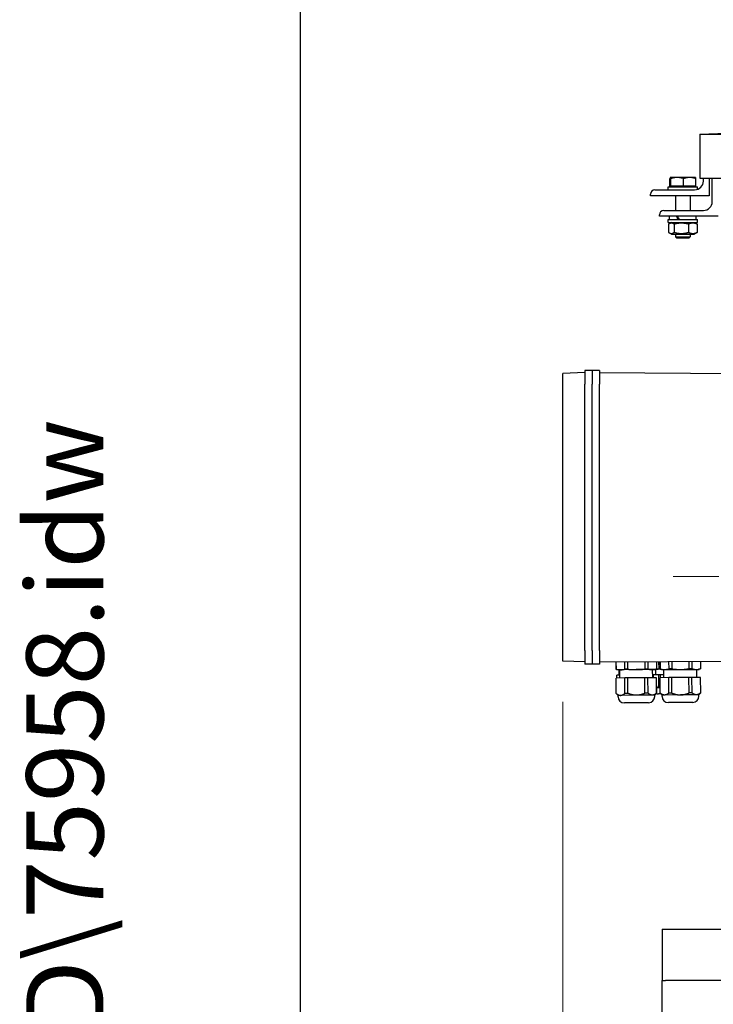
# Model space of a CAD drawing. Units: millimetres. Extents: x 544 to 7315, y 68 to 9534.
# Drawn here: x 544 to 1016, y 4918 to 5588 of the extents above; entities that cross this region are included whole.
import ezdxf
from ezdxf.enums import TextEntityAlignment as Align

# ---------------------------------------------------------------- set-up
doc = ezdxf.new("R2010")
doc.units = ezdxf.units.MM
doc.header["$LTSCALE"] = 35
doc.linetypes.add('DASHDOT2', pattern=[12.7, 6.35, -3.175, 0, -3.175])
for name, color, linetype, lineweight in [('Center Mark(Hillmar_metric)', 7, 'Continuous', 18), ('Dimensions(Hillmar_metric)', 7, 'Continuous', 13), ('Sketch Geometry(Hillmar_metric)', 7, 'Continuous', 25), ('Symbols(Hillmar_metric)', 7, 'Continuous', 18), ('Visible Edges(Hillmar_metric)', 7, 'Continuous', 25)]:
    doc.layers.add(name, color=color, linetype=linetype, lineweight=lineweight)
doc.styles.add('Hillmar_metric_Dimensions', font='arial.ttf')
doc.styles.add('Hillmar_metric_title_block', font='arial.ttf')
doc.styles.add('Text Style48', font='arial.ttf')
doc.styles.add('Text Style95', font='arial.ttf')
doc.styles.add('Text Style96', font='arialbd.ttf')
doc.dimstyles.new('DEFAULT-ISO-Method 1b-Hillmar_metric', dxfattribs={"dimscale": 35, "dimtxt": 2, "dimasz": 2.5, "dimexe": 1, "dimexo": 1, "dimgap": 0.25, "dimtad": 1, "dimtih": 1, "dimtoh": 1, "dimrnd": 1e-08, "dimdsep": 46, "dimtxsty": 'Hillmar_metric_Dimensions', "dimcen": 0.09, "dimdle": 8, "dimclrd": 7, "dimclre": 7, "dimclrt": 7, "dimazin": 2, "dimtfac": 0.75, "dimtmove": 0, "dimatfit": 3, "dimfxl": 1, "dimtolj": 1, "dimlwd": 9, "dimlwe": 9, "dimarcsym": 0})

# ---------------------------------------------------------------- blocks, each defined once
blk = doc.blocks.new('Borders Default Border')
at = {"layer": 'Sketch Geometry(Hillmar_metric)', "flags": 128}
blk.add_lwpolyline([(21, 12), (21, 272.4), (209, 272.4), (209, 12), (21, 12)], dxfattribs=at)
blk = doc.blocks.new('Title Blocks Hillmar_Metric')
at = {"layer": 'Symbols(Hillmar_metric)', "color": 7}
for tag, p, height, rotation, style in [('<Line1>_001', (100.319, 267.818), 2.5, 0.2344, 'Text Style96'), ('<Line2>_001', (99.956, 263.442), 2.5, 0.2344, 'Text Style96'), ('<Line3>_001', (105.604, 259.09), 2.5, 0.2344, 'Text Style96'), ('<Line4>_001', (114.698, 254.762), 2.5, 0.2344, 'Text Style96'), ('<Line5>_001', (117.669, 250.389), 2.5, 0.2344, 'Text Style96'), ('<Form_Number>_001', (169.793, 249.937), 2.5, 0.2344, 'Text Style48'), ('FILENAME_AND_PATH_001', (21.589, 14.111), 1.5, 90, 'Hillmar_metric_title_block')]:
    blk.add_attdef(tag, p, '', height=height, rotation=rotation, dxfattribs=dict(at, style=style))
at = {"layer": 'Symbols(Hillmar_metric)', "color": 7, "style": 'Text Style48'}
for tag, p in [('<Sheet_Number>', (169.919, 266.17)), ('<Job_Number>', (169.919, 258.67)), ('<Document_Package_Number.>', (169.919, 243.67))]:
    blk.add_attdef(tag, text='', height=2.5, rotation=0.2344, dxfattribs=at).set_placement(p, align=Align.MIDDLE_LEFT)
at = {"layer": 'Symbols(Hillmar_metric)', "color": 7}
for tag, height, style, p in [('<Document_Package_Number_Rev..>', 2.5, 'Text Style48', (208.419, 243.67)), ('<Date>', 2.2, 'Text Style95', (138.419, 243.67)), ('<Page>', 2.2, 'Text Style95', (158.419, 243.67))]:
    blk.add_attdef(tag, text='', height=height, rotation=0.2344, dxfattribs=dict(at, style=style)).set_placement(p, align=Align.MIDDLE_CENTER)
blk = doc.blocks.new('*D31')
at = {"layer": 'Defpoints', "color": 0, "linetype": 'Continuous', "transparency": 16777216}
for p in [(1874.33, 5588.07), (913.58, 5158.68), (1874.33, 4277.83)]:
    blk.add_point(p, dxfattribs=at)
at = {"layer": 'Dimensions(Hillmar_metric)', "color": 7, "linetype": 'Continuous', "lineweight": 9, "transparency": 16777216}
for p, q in [((1874.33, 5553.07), (1874.33, 4242.83)), ((913.58, 5123.68), (913.58, 4242.83)), ((1001.08, 4277.83), (1786.83, 4277.83))]:
    blk.add_line(p, q, dxfattribs=at)
at = {"layer": 'Dimensions(Hillmar_metric)', "color": 7, "linetype": 'Continuous', "transparency": 16777216}
for points in [[(1001.08, 4292.41), (1001.08, 4263.24), (913.58, 4277.83)], [(1786.83, 4292.41), (1786.83, 4263.24), (1874.33, 4277.83)]]:
    blk.add_solid(points, dxfattribs=at)
at = {"layer": 'Dimensions(Hillmar_metric)', "color": 7, "linetype": 'Continuous', "lineweight": 13, "transparency": 16777216, "insert": (1393.95, 4322.32), "char_height": 70, "attachment_point": 5, "style": 'Hillmar_metric_Dimensions'}
blk.add_mtext('\\A1;965', dxfattribs=at)

msp = doc.modelspace()

# ---------------------------------------------------------------- linework, layer by layer
at = {"layer": 'Center Mark(Hillmar_metric)', "linetype": 'DASHDOT2', "ltscale": 0.2}
for p in [(2403.1838, 5209.1717), (1553.8258, 5209.1717)]:
    msp.add_line(p, (988.8258, 5209.1717), dxfattribs=at)
at = {"layer": 'Sketch Geometry(Hillmar_metric)'}
msp.add_line((734.9815, 866.035), (734.9815, 8484.0005), dxfattribs=at)
at = {"layer": 'Visible Edges(Hillmar_metric)'}
for p, q in [((1006.8258, 5510.1962), (1050.5758, 5511.8503)), ((1006.8258, 5510.1962), (1050.5758, 5510.1962)), ((1006.8258, 5510.1962), (1006.8258, 5480.1962)), ((986.589, 5474.8705), (986.589, 5479.9113)), ((986.8418, 5480.6705), (986.8294, 5480.6633)), ((986.8543, 5480.6705), (986.8418, 5480.6705)), ((991.4959, 5480.6705), (986.8543, 5480.6705)), ((987.1195, 5474.8705), (987.1195, 5479.9113)), ((999.9835, 5480.6705), (991.4959, 5480.6705)), ((995.8723, 5474.8705), (995.8723, 5479.9113)), ((1003.8418, 5480.6705), (999.9835, 5480.6705)), ((1003.8418, 5480.6705), (1003.8543, 5480.6633)), ((1004.0947, 5474.8705), (1004.0947, 5479.9113)), ((1006.8258, 5480.1962), (1050.5758, 5480.1962)), ((1009.3418, 5478.2704), (1009.3418, 5480.1962)), ((1013.3418, 5480.1962), (1013.3418, 5468.2704)), ((1015.3418, 5464.2704), (1015.3418, 5480.1962)), ((973.3418, 5468.2704), (973.3418, 5469.2704)), ((976.3418, 5472.2704), (1003.3418, 5472.2704)), ((985.3418, 5474.2704), (1005.3418, 5474.2704)), ((985.3418, 5472.2704), (985.3418, 5474.2704)), ((987.1195, 5474.8705), (986.589, 5474.8705)), ((995.8723, 5474.8705), (987.1195, 5474.8705)), ((987.6418, 5474.8705), (987.6418, 5474.2704)), ((1004.0947, 5474.8705), (995.8723, 5474.8705)), ((1003.0418, 5474.8705), (1003.0418, 5474.2704)), ((1005.3418, 5472.6135), (1005.3418, 5474.2704)), ((1013.3418, 5468.2704), (973.3418, 5468.2704)), ((990.3418, 5468.2704), (990.3418, 5458.2704)), ((1000.3418, 5468.2704), (1000.3418, 5458.2704)), ((982.3418, 5458.2704), (1009.3418, 5458.2704)), ((979.3418, 5454.2704), (979.3418, 5455.2704)), ((1019.3418, 5454.2704), (979.3418, 5454.2704)), ((985.3418, 5452.0704), (1005.3418, 5452.0704)), ((985.3418, 5450.0704), (985.3418, 5452.0704)), ((985.3418, 5450.0704), (1005.3418, 5450.0704)), ((985.5967, 5448.8205), (985.5967, 5443.3203)), ((987.6918, 5450.0704), (986.0967, 5449.1494)), ((986.2918, 5452.0704), (986.2918, 5454.2704)), ((989.4572, 5448.8205), (989.4572, 5443.3203)), ((999.2023, 5448.8205), (999.2023, 5443.3203)), ((1002.9918, 5450.0704), (1004.587, 5449.1494)), ((1004.3918, 5452.0704), (1004.3918, 5454.2704)), ((1005.087, 5448.8205), (1005.087, 5443.3203)), ((1005.3418, 5450.0704), (1005.3418, 5452.0704)), ((987.6918, 5442.0704), (986.0967, 5442.9914)), ((987.6918, 5442.0704), (1002.9918, 5442.0704)), ((990.3418, 5442.0704), (990.3418, 5440.1907)), ((1000.3418, 5442.0704), (1000.3418, 5440.1907)), ((1002.9918, 5442.0704), (1004.587, 5442.9914)), ((990.3418, 5440.1907), (1000.3418, 5440.1907)), ((991.262, 5439.2704), (990.3418, 5440.1907)), ((999.4217, 5439.2704), (991.262, 5439.2704)), ((999.4217, 5439.2704), (1000.3418, 5440.1907)), ((928.5758, 5349.3798), (928.5758, 5340.0798)), ((933.5758, 5349.3798), (928.5758, 5349.3798)), ((938.5758, 5349.3798), (933.5758, 5349.3798)), ((933.5758, 5349.3798), (933.5758, 5340.0798)), ((933.5758, 5349.3798), (933.5758, 5340.0798)), ((938.5758, 5349.3798), (938.5758, 5340.0798)), ((928.5758, 5347.8798), (913.5758, 5347.356)), ((913.5758, 5340.0798), (913.5758, 5347.356)), ((938.5758, 5347.8798), (1040.5757, 5347.1677)), ((913.5758, 5158.6798), (913.5758, 5340.0798)), ((928.5758, 5158.6798), (928.5758, 5340.0798)), ((933.5758, 5158.6798), (933.5758, 5340.0798)), ((933.5758, 5158.6798), (933.5758, 5340.0798)), ((938.5758, 5158.6798), (938.5758, 5340.0798)), ((913.5758, 5151.4036), (913.5758, 5158.6798)), ((928.5758, 5158.6798), (928.5758, 5149.3798)), ((933.5758, 5158.6798), (933.5758, 5149.3798)), ((933.5758, 5158.6798), (933.5758, 5149.3798)), ((938.5758, 5158.6798), (938.5758, 5149.3798)), ((928.5758, 5150.8798), (913.5758, 5151.4036)), ((933.5758, 5149.3798), (928.5758, 5149.3798)), ((938.5758, 5149.3798), (933.5758, 5149.3798)), ((938.5758, 5150.8798), (1043.5758, 5151.6129)), ((949.7781, 5150.958), (949.8134, 5145.9065)), ((949.8291, 5150.9584), (949.8643, 5145.9068)), ((955.675, 5150.9992), (955.7103, 5145.9477)), ((957.7293, 5151.0135), (957.7646, 5145.962)), ((969.4235, 5151.0952), (969.4587, 5146.0436)), ((971.478, 5151.1095), (971.5133, 5146.058)), ((977.3262, 5151.1504), (977.3615, 5146.0988)), ((977.3774, 5151.1507), (977.4127, 5146.0992)), ((978.8599, 5151.1611), (978.8947, 5146.1755)), ((979.7774, 5151.1675), (979.8127, 5146.1159)), ((979.8285, 5151.1678), (979.8637, 5146.1163)), ((985.6755, 5151.2086), (985.7108, 5146.1571)), ((987.73, 5151.223), (987.7652, 5146.1714)), ((999.4241, 5151.3046), (999.4594, 5146.2531)), ((1001.4786, 5151.319), (1001.5138, 5146.2674)), ((1007.3256, 5151.3598), (1007.3609, 5146.3082)), ((1007.3767, 5151.3601), (1007.412, 5146.3086)), ((949.8643, 5145.9068), (949.8134, 5145.9065)), ((951.1158, 5145.5672), (949.8134, 5145.9065)), ((950.3681, 5141.9619), (950.3409, 5141.9617)), ((950.3549, 5139.9618), (950.3409, 5141.9617)), ((952.4909, 5141.9767), (950.3681, 5141.9619)), ((950.3821, 5139.962), (950.3681, 5141.9619)), ((952.7897, 5145.5789), (951.1158, 5145.5672)), ((952.0409, 5141.9736), (952.0158, 5145.5735)), ((952.5048, 5139.9768), (952.4658, 5145.5767)), ((963.6141, 5145.6545), (952.7897, 5145.5789)), ((957.7646, 5145.962), (955.7103, 5145.9477)), ((974.4398, 5145.7301), (963.6141, 5145.6545)), ((971.5133, 5146.058), (969.4587, 5146.0436)), ((976.1152, 5145.7418), (974.4398, 5145.7301)), ((974.8043, 5140.1325), (974.7652, 5145.7323)), ((975.3675, 5142.1365), (975.3403, 5142.1363)), ((975.3543, 5140.1363), (975.3403, 5142.1363)), ((978.9227, 5142.1613), (975.3675, 5142.1365)), ((975.3815, 5140.1365), (975.3675, 5142.1365)), ((976.1152, 5145.7418), (977.4127, 5146.0992)), ((977.1186, 5145.9488), (976.8602, 5145.947)), ((977.0403, 5142.1481), (977.0138, 5145.948)), ((980.3673, 5145.9715), (977.1186, 5145.9488)), ((977.4127, 5146.0992), (977.3615, 5146.0988)), ((979.8122, 5146.1819), (978.8947, 5146.1755)), ((980.0849, 5142.1694), (978.9227, 5142.1613)), ((978.9797, 5133.9964), (978.9227, 5142.1613)), ((979.8637, 5146.1163), (979.8127, 5146.1159)), ((980.8646, 5145.8419), (979.8127, 5146.1159)), ((982.4902, 5142.1862), (980.0849, 5142.1694)), ((980.0989, 5140.1694), (980.0849, 5142.1694)), ((980.8646, 5145.8419), (980.8658, 5145.6749)), ((980.8658, 5145.6749), (1006.3651, 5145.853)), ((982.5041, 5140.1862), (982.4657, 5145.6861)), ((987.7652, 5146.1714), (985.7108, 5146.1571)), ((1001.5138, 5146.2674), (999.4594, 5146.2531)), ((1004.8036, 5140.3419), (1004.7652, 5145.8418)), ((1006.364, 5146.0199), (1007.412, 5146.3086)), ((1006.364, 5146.0199), (1006.3651, 5145.853)), ((1007.412, 5146.3086), (1007.3609, 5146.3082)), ((949.9058, 5139.9587), (949.8549, 5139.9583)), ((949.9283, 5129.45), (949.8549, 5139.9583)), ((955.7518, 5139.9995), (949.9058, 5139.9587)), ((949.9792, 5129.4504), (949.9058, 5139.9587)), ((957.8061, 5140.0138), (955.7518, 5139.9995)), ((955.8252, 5129.4912), (955.7518, 5139.9995)), ((969.5003, 5140.0954), (957.8061, 5140.0138)), ((957.8795, 5129.5055), (957.8061, 5140.0138)), ((971.5548, 5140.1098), (969.5003, 5140.0954)), ((969.5736, 5129.5872), (969.5003, 5140.0954)), ((977.403, 5140.1506), (971.5548, 5140.1098)), ((971.6282, 5129.6015), (971.5548, 5140.1098)), ((977.4542, 5140.151), (977.403, 5140.1506)), ((977.4764, 5129.6424), (977.403, 5140.1506)), ((977.5276, 5129.6427), (977.4542, 5140.151)), ((979.8972, 5134.0028), (978.9797, 5133.9964)), ((979.9052, 5140.1681), (979.8542, 5140.1677)), ((979.9275, 5129.6595), (979.8542, 5140.1677)), ((985.7523, 5140.2089), (979.9052, 5140.1681)), ((979.9786, 5129.6598), (979.9052, 5140.1681)), ((987.8068, 5140.2233), (985.7523, 5140.2089)), ((985.8257, 5129.7007), (985.7523, 5140.2089)), ((999.5009, 5140.3049), (987.8068, 5140.2233)), ((987.8801, 5129.715), (987.8068, 5140.2233)), ((1001.5554, 5140.3192), (999.5009, 5140.3049)), ((999.5743, 5129.7966), (999.5009, 5140.3049)), ((1007.4024, 5140.3601), (1001.5554, 5140.3192)), ((1001.6287, 5129.811), (1001.5554, 5140.3192)), ((1007.4535, 5140.3604), (1007.4024, 5140.3601)), ((1007.4758, 5129.8518), (1007.4024, 5140.3601)), ((1007.5269, 5129.8522), (1007.4535, 5140.3604)), ((949.9792, 5129.4504), (949.9283, 5129.45)), ((951.2373, 5128.1591), (949.9283, 5129.45)), ((952.9113, 5128.1708), (951.2373, 5128.1591)), ((951.244, 5127.2077), (951.2373, 5128.1591)), ((963.7356, 5128.2464), (952.9113, 5128.1708)), ((957.8795, 5129.5055), (955.8252, 5129.4912)), ((974.5614, 5128.322), (963.7356, 5128.2464)), ((971.6282, 5129.6015), (969.5736, 5129.5872)), ((976.2367, 5128.3337), (974.5614, 5128.322)), ((976.2367, 5128.3337), (977.5276, 5129.6427)), ((976.2434, 5127.3822), (976.2367, 5128.3337)), ((977.5276, 5129.6427), (977.4764, 5129.6424)), ((979.9028, 5133.2028), (977.5029, 5133.186)), ((980.4224, 5129.1714), (978.871, 5129.1606)), ((979.9786, 5129.6598), (979.9275, 5129.6595)), ((981.2366, 5128.3686), (979.9275, 5129.6595)), ((982.9112, 5128.3803), (981.2366, 5128.3686)), ((981.2432, 5127.4171), (981.2366, 5128.3686)), ((993.7363, 5128.4558), (982.9112, 5128.3803)), ((987.8801, 5129.715), (985.8257, 5129.7007)), ((1004.5613, 5128.5314), (993.7363, 5128.4558)), ((1001.6287, 5129.811), (999.5743, 5129.7966)), ((1006.236, 5128.5431), (1004.5613, 5128.5314)), ((1006.236, 5128.5431), (1007.5269, 5129.8522)), ((1006.2426, 5127.5917), (1006.236, 5128.5431)), ((1007.5269, 5129.8522), (1007.4758, 5129.8518)), ((972.0331, 5123.1127), (955.5135, 5122.9974)), ((1002.0323, 5123.3222), (985.5127, 5123.2068)), ((981.3258, 4969.0717), (993.3258, 4969.0717)), ((981.3258, 4969.0717), (981.3258, 4934.0717)), ((993.3258, 4969.0717), (1129.3258, 4969.0717)), ((981.3258, 4934.0717), (983.579, 4934.0717)), ((981.3258, 4909.0717), (981.3258, 4934.0717)), ((993.3258, 4934.0717), (983.579, 4934.0717)), ((1129.3258, 4934.0717), (993.3258, 4934.0717))]:
    msp.add_line(p, q, dxfattribs=at)
for centre, radius, start, end in [((1003.3418, 5478.2704), 6, 270, 0), ((976.3418, 5469.2704), 3, 90, 180), ((1009.3418, 5464.2704), 6, 270, 0), ((982.3418, 5455.2704), 3, 90, 180), ((955.4839, 5127.2373), 4.24, 180.4, 270.4), ((972.0035, 5127.3526), 4.24, 270.4, 0.4), ((978.8526, 5131.8005), 2.64, 237.9067654, 270.4), ((985.4831, 5127.4467), 4.24, 180.4, 270.4), ((1002.0027, 5127.5621), 4.24, 270.4, 0.4)]:
    msp.add_arc(centre, radius, start, end, dxfattribs=at)
for centre, start_param, end_param in [((995.3418, 5451.3083), 4.4449564, 4.58643069), ((995.3418, 5452.8325), 4.54320796, 4.68370661)]:
    msp.add_ellipse(centre, major_axis=(8.7902, -15.6282), ratio=0.13774279, start_param=start_param, end_param=end_param, dxfattribs=at)
for points, weights in [([(986.8543, 5480.6705), (986.7312, 5480.6705), (986.589, 5479.9113)], [1, 1.0379548493, 1]), ([(987.1195, 5479.9113), (986.9774, 5480.6705), (986.8543, 5480.6705)], [1, 1.0379548493, 1]), ([(991.4959, 5480.6705), (989.4648, 5480.6705), (987.1195, 5479.9113)], [1, 1.0379548493, 1]), ([(995.8723, 5479.9113), (993.527, 5480.6705), (991.4959, 5480.6705)], [1, 1.0379548493, 1]), ([(999.9835, 5480.6705), (998.0755, 5480.6705), (995.8723, 5479.9113)], [1, 1.0379548493, 1]), ([(1004.0947, 5479.9113), (1001.8915, 5480.6705), (999.9835, 5480.6705)], [1, 1.0379548493, 1]), ([(1003.8543, 5480.6633), (1003.9659, 5480.5989), (1004.0947, 5479.9113)], [1.00668572158, 1.03425043577, 1]), ([(989.4572, 5448.8205), (987.5269, 5450.2371), (985.5967, 5448.8205)], [1, 1.15470053838, 1]), ([(999.2023, 5448.8205), (994.3297, 5450.2371), (989.4572, 5448.8205)], [1, 1.15470053838, 1]), ([(1005.087, 5448.8205), (1002.1446, 5450.2371), (999.2023, 5448.8205)], [1, 1.15470053838, 1]), ([(1004.587, 5449.1494), (1004.8295, 5449.0094), (1005.087, 5448.8205)], [1.03211009405, 1.01819505196, 1]), ([(985.5967, 5443.3203), (987.5269, 5441.9037), (989.4572, 5443.3203)], [1, 1.15470053838, 1]), ([(989.4572, 5443.3203), (994.3297, 5441.9037), (999.2023, 5443.3203)], [1, 1.15470053838, 1]), ([(999.2023, 5443.3203), (1002.1446, 5441.9037), (1005.087, 5443.3203)], [1, 1.15470053838, 1]), ([(1005.087, 5443.3203), (1004.8295, 5443.1314), (1004.587, 5442.9914)], [1, 1.01819505196, 1.03211009405]), ([(949.8643, 5145.9068), (951.4005, 5145.5692), (952.7897, 5145.5789)], [1.85875000639, 1.95540500672, 1.95540500672]), ([(952.7897, 5145.5789), (954.179, 5145.5886), (955.7103, 5145.9477)], [1.95540500672, 1.95540500672, 1.85875000639]), ([(957.7646, 5145.962), (960.8351, 5145.6351), (963.6141, 5145.6545)], [1.8587500064, 1.95540500674, 1.95540500674]), ([(963.6141, 5145.6545), (966.3931, 5145.6739), (969.4587, 5146.0436)], [1.95540500674, 1.95540500674, 1.8587500064]), ([(971.5133, 5146.058), (973.0501, 5145.7204), (974.4398, 5145.7301)], [1.8587500064, 1.95540500674, 1.95540500674]), ([(974.4398, 5145.7301), (975.8296, 5145.7398), (977.3615, 5146.0988)], [1.95540500674, 1.95540500674, 1.8587500064]), ([(976.8758, 5145.9513), (976.9973, 5145.9479), (977.1186, 5145.9488)], [2.5399238903, 2.54258100046, 2.54258100046]), ([(977.1186, 5145.9488), (977.9624, 5145.9547), (978.8947, 5146.1755)], [2.54258100046, 2.54258100046, 2.41384272196]), ([(979.8637, 5146.1163), (980.7317, 5145.9255), (981.533, 5145.8466)], [1.8587500064, 1.91214666792, 1.93604456112]), ([(984.0454, 5145.8641), (984.8455, 5145.9543), (985.7108, 5146.1571)], [1.93604456112, 1.91214666792, 1.85875000639]), ([(987.7652, 5146.1714), (989.4999, 5145.9868), (991.1019, 5145.9134)], [1.85875000639, 1.91214666792, 1.93604456112]), ([(996.1267, 5145.9485), (997.7275, 5146.0442), (999.4594, 5146.2531)], [1.93604456112, 1.91214666792, 1.85875000639]), ([(1001.5138, 5146.2674), (1002.3818, 5146.0767), (1003.1831, 5145.9977)], [1.8587500064, 1.91214666793, 1.93604456113]), ([(1005.6955, 5146.0153), (1006.4956, 5146.1054), (1007.3609, 5146.3082)], [1.93604456113, 1.91214666793, 1.8587500064]), ([(978.9797, 5133.9964), (978.2067, 5133.3248), (977.5027, 5133.2092)], [1.58007010812, 1.64962319913, 1.66177022421]), ([(949.9792, 5129.4504), (951.522, 5128.1611), (952.9113, 5128.1708)], [1.43758603981, 1.51234051388, 1.51234051388]), ([(952.9113, 5128.1708), (954.3005, 5128.1805), (955.8252, 5129.4912)], [1.51234051388, 1.51234051388, 1.43758603981]), ([(963.7356, 5128.2464), (960.9566, 5128.227), (957.8795, 5129.5055)], [1.51234051388, 1.51234051388, 1.43758603981]), ([(969.5736, 5129.5872), (966.5147, 5128.2658), (963.7356, 5128.2464)], [1.43758603981, 1.51234051388, 1.51234051388]), ([(974.5614, 5128.322), (973.1716, 5128.3123), (971.6282, 5129.6015)], [1.51234051388, 1.51234051388, 1.43758603981]), ([(977.4764, 5129.6424), (975.9512, 5128.3317), (974.5614, 5128.322)], [1.43758603981, 1.51234051388, 1.51234051388]), ([(982.9112, 5128.3803), (981.5217, 5128.3706), (979.9786, 5129.6598)], [1.51234051388, 1.51234051388, 1.43758603981]), ([(985.8257, 5129.7007), (984.3007, 5128.39), (982.9112, 5128.3803)], [1.43758603981, 1.51234051388, 1.51234051388]), ([(987.8801, 5129.715), (990.9573, 5128.4364), (993.7363, 5128.4558)], [1.43758603981, 1.51234051388, 1.51234051388]), ([(993.7363, 5128.4558), (996.5153, 5128.4753), (999.5743, 5129.7966)], [1.51234051388, 1.51234051388, 1.43758603981]), ([(1004.5613, 5128.5314), (1003.1718, 5128.5217), (1001.6287, 5129.811)], [1.51234051388, 1.51234051388, 1.43758603981]), ([(1007.4758, 5129.8518), (1005.9509, 5128.5411), (1004.5613, 5128.5314)], [1.43758603981, 1.51234051388, 1.51234051388])]:
    msp.add_rational_spline(points, weights, degree=2, dxfattribs=at)

# ---------------------------------------------------------------- block references
ref = msp.add_blockref('Title Blocks Hillmar_Metric', (-154.6619, 25.5454), dxfattribs=dict(xscale=35, yscale=35, zscale=35))
ref.add_attrib('FILENAME_AND_PATH_001', 'C:\\Vault_Workspace\\HILLMAR\\HILLMAR PRODUCTION\\06 CABLE REEL\\CABLE REEL DA\\0700-6\\07006005 DA-CRVD\\SPC-SHT-DA-CRVD\\75958.idw', (600.9595, 519.4228), dxfattribs={"layer": 'Symbols(Hillmar_metric)', "color": 7, "height": 52.5000021, "rotation": 90, "style": 'Hillmar_metric_title_block'})
at = {"xscale": 35, "yscale": 35, "zscale": 35}
msp.add_blockref('Borders Default Border', (0, 0), dxfattribs=at)

# ---------------------------------------------------------------- dimensions: what is measured, and where the dimension line sits
at = {"layer": 'Dimensions(Hillmar_metric)', "color": 7, "linetype": 'Continuous', "lineweight": 13}
dim = msp.add_linear_dim(base=(1874.3258, 4277.8275), p1=(913.5758, 5158.6798), p2=(1874.3258, 5588.0717), angle=180, dimstyle='DEFAULT-ISO-Method 1b-Hillmar_metric', override={"dimgap": 0.25, "dimtih": 0, "dimtoh": 0, "dimdec": 0, "dimlfac": 1.004424, "dimtol": 0, "dimlim": 0, "dimtp": 0, "dimtm": 0, "dimtdec": 2, "dimtofl": 0, "dimatfit": 1}, dxfattribs=at)
dim.commit()
dim.dimension.update_dxf_attribs({"geometry": '*D31', "text_midpoint": (1393.9508, 4277.8275), "dimtype": 160})

doc.saveas('drawing.dxf')
